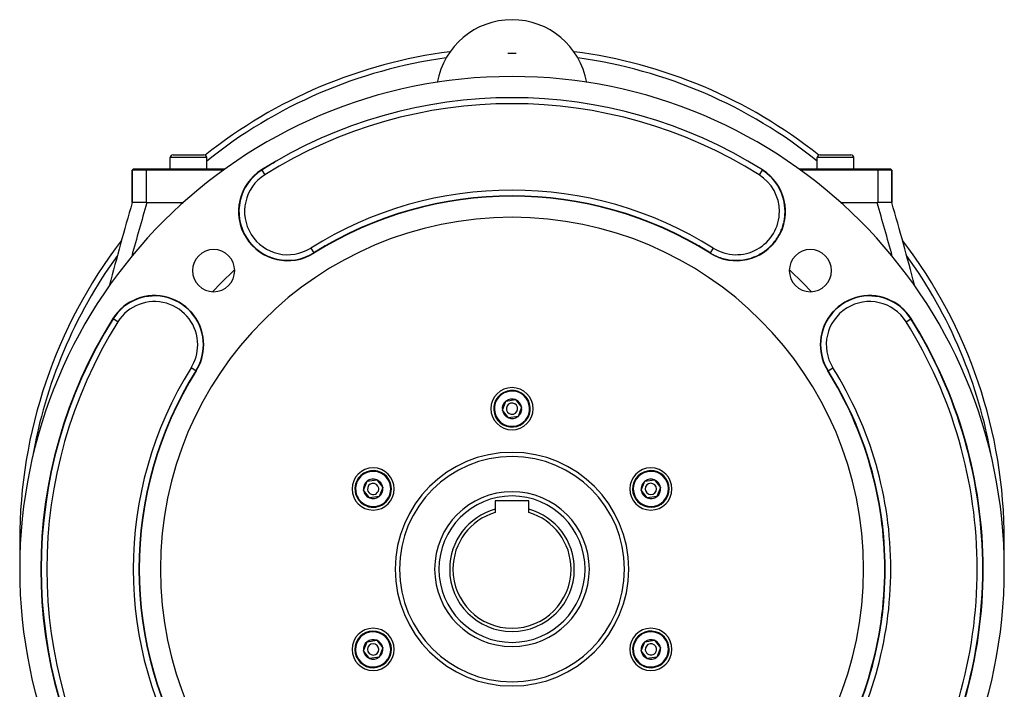
# Model space of a CAD drawing. Extents: x 24 to 1919, y -1157 to 406.
# Drawn here: x 1566 to 1916, y -408 to -170 of the extents above; entities that cross this region are included whole.
import ezdxf

# ---------------------------------------------------------------- set-up
doc = ezdxf.new("R2010")
doc.units = 0
doc.linetypes.add('DASHED', pattern=[11.05, 8.7, -2.35])
doc.layers.get('0').update_dxf_attribs({"linetype": 'CONTINUOUS'})
doc.layers.add('NEVIDI', color=4, linetype='DASHED')

msp = doc.modelspace()

# ---------------------------------------------------------------- linework, layer by layer
at = {"color": 2}
for p, q in [((1714.677954, -200.535489), (1714.678157, -200.537253)), ((1768.321843, -200.537253), (1768.322046, -200.535489)), ((1666, -216.312812), (1666, -216.310795)), ((1666, -216.312812), (1666, -216.310795)), ((1671.030884, -213.940681), (1671.035146, -213.940681)), ((1620, -223.440681), (1620, -219.440681)), ((1620, -223.440681), (1620, -219.440681)), ((1621, -218.440681), (1632, -218.440681)), ((1633, -223.440681), (1633, -219.440681)), ((1633, -223.440681), (1633, -219.440681)), ((1850, -223.440681), (1850, -219.440681)), ((1850, -223.440681), (1850, -219.440681)), ((1851, -218.440681), (1862, -218.440681)), ((1863, -223.440681), (1863, -219.440681)), ((1863, -223.440681), (1863, -219.440681)), ((1606.5, -223.940681), (1607, -223.440681)), ((1607, -223.440681), (1606.5, -223.940681)), ((1606.5, -235.440681), (1606.5, -223.940681)), ((1606.5, -223.940681), (1606.5, -235.440681)), ((1611.5, -223.940681), (1606.5, -223.940681)), ((1607, -223.440681), (1611.5, -223.440681)), ((1611.5, -223.440681), (1639.503048, -223.440681)), ((1638.845266, -223.940681), (1611.5, -223.940681)), ((1652.466566, -223.940681), (1652.46298, -223.940681)), ((1652.578364, -223.86056), (1652.579305, -223.86206)), ((1653.271643, -223.440681), (1653.275061, -223.440681)), ((1829.724935, -223.440681), (1829.728357, -223.440681)), ((1830.421636, -223.86056), (1830.420694, -223.862062)), ((1843.496952, -223.440681), (1871.5, -223.440681)), ((1871.5, -223.940681), (1844.154734, -223.940681)), ((1871.5, -223.440681), (1876, -223.440681)), ((1876.5, -223.940681), (1871.5, -223.940681)), ((1876.5, -223.940681), (1876, -223.440681)), ((1876.5, -223.940681), (1876, -223.440681)), ((1876.5, -235.440681), (1876.5, -223.940681)), ((1876.5, -223.940681), (1876.5, -235.440681)), ((1611.5, -235.440681), (1606.5, -235.440681)), ((1611.5, -235.440681), (1624.695351, -235.440681)), ((1858.304649, -235.440681), (1871.5, -235.440681)), ((1876.5, -235.440681), (1871.5, -235.440681)), ((1838.555048, -238.565588), (1838.556818, -238.565588)), ((1811.977182, -253.269116), (1811.976241, -253.270616)), ((1826.698332, -254.991472), (1826.696039, -254.989706)), ((1827.088624, -254.849944), (1827.084736, -254.84694)), ((1738.071171, -309.133763), (1739.358564, -305.917768)), ((1739.358564, -305.917768), (1742.787393, -305.424687)), ((1742.787393, -305.424687), (1744.928829, -308.147599)), ((1740.212607, -311.856675), (1738.071171, -309.133763)), ((1743.641436, -311.363593), (1740.212607, -311.856675)), ((1744.928829, -308.147599), (1743.641436, -311.363593)), ((1688.707723, -337.633763), (1689.995116, -334.417768)), ((1689.995116, -334.417768), (1693.423945, -333.924687)), ((1693.423945, -333.924687), (1695.565381, -336.647599)), ((1787.434619, -337.633763), (1788.722012, -334.417768)), ((1788.722012, -334.417768), (1792.150841, -333.924687)), ((1792.150841, -333.924687), (1794.292277, -336.647599)), ((1690.849159, -340.356675), (1688.707723, -337.633763)), ((1695.565381, -336.647599), (1694.277988, -339.863593)), ((1789.576055, -340.356675), (1787.434619, -337.633763)), ((1794.292277, -336.647599), (1793.004884, -339.863593)), ((1694.277988, -339.863593), (1690.849159, -340.356675)), ((1747.5, -341.340681), (1735.5, -341.340681)), ((1735.5, -341.340681), (1735.5, -344.313919)), ((1747.5, -344.313919), (1747.5, -341.340681)), ((1793.004884, -339.863593), (1789.576055, -340.356675)), ((1735.5, -344.313919), (1735.5, -345.516069)), ((1747.5, -345.516069), (1747.5, -344.313919)), ((1688.707723, -394.633763), (1689.995116, -391.417768)), ((1689.995116, -391.417768), (1693.423945, -390.924687)), ((1693.423945, -390.924687), (1695.565381, -393.647599)), ((1787.434619, -394.633763), (1788.722012, -391.417768)), ((1788.722012, -391.417768), (1792.150841, -390.924687)), ((1792.150841, -390.924687), (1794.292277, -393.647599)), ((1690.849159, -397.356675), (1688.707723, -394.633763)), ((1695.565381, -393.647599), (1694.277988, -396.863593)), ((1789.576055, -397.356675), (1787.434619, -394.633763)), ((1794.292277, -393.647599), (1793.004884, -396.863593)), ((1694.277988, -396.863593), (1690.849159, -397.356675)), ((1793.004884, -396.863593), (1789.576055, -397.356675))]:
    msp.add_line(p, q, dxfattribs=at)
for centre, radius, start, end in [((1741.5, -197.440681), 27, 10.093157, 169.906843), ((1741.5, -355.440681), 175, 97.25541, 128.530168), ((1741.5, -355.440681), 175, 51.469832, 82.74459), ((1741.5, -365.640681), 175, 0, 180), ((1741.5, -365.640681), 167.5, 57.904892, 122.095108), ((1621, -219.440681), 1, 90, 180), ((1632, -219.440681), 1, 0, 90), ((1851, -219.440681), 1, 90, 180), ((1862, -219.440681), 1, 0, 90), ((1661.801062, -238.565588), 17.5, 122.095108, 302.095108), ((1741.5, -365.640681), 167.357879, 120.306743, 122.095108), ((1821.198938, -238.565588), 17.5, 237.904892, 57.904892), ((1741.5, -365.640681), 132.5, 57.904892, 122.095108), ((2566.5, -515.440681), 1000, 163.739745, 165.482647), ((916.5, -515.440681), 1000, 14.517948, 16.260316), ((1741.5, -365.640681), 125, 0, 180), ((1821.198938, -238.565588), 17.357879, 347.165677, 353.665154), ((1821.198938, -238.565588), 17.357879, 354.582746, 360), ((1821.198938, -238.565588), 17.357879, 332.330719, 338.944943), ((1821.198938, -238.565588), 17.357879, 339.747785, 346.305049), ((1821.198938, -238.565588), 17.357879, 324.912938, 331.584838), ((1741.5, -355.440681), 175, 142.539659, 180), ((1821.198938, -238.565588), 17.357879, 302.661011, 309.505026), ((1821.198938, -238.565588), 17.357879, 310.078527, 316.864627), ((1821.198938, -238.565588), 17.357879, 317.495873, 324.224732), ((1741.5, -355.440681), 175, 0, 37.463561), ((1635.433983, -259.574664), 7.5, 0, 180), ((1821.198938, -238.565588), 17.357879, 237.904892, 243.265208), ((1821.198938, -238.565588), 17.357879, 243.322139, 250.624768), ((1821.198938, -238.565588), 17.357879, 250.739489, 257.984601), ((1821.198938, -238.565588), 17.357879, 280.408999, 287.425023), ((1821.198938, -238.565588), 17.357879, 287.826058, 294.785129), ((1821.198938, -238.565588), 17.357879, 295.243946, 302.145234), ((1847.566017, -259.574664), 7.5, 0, 180), ((1821.198938, -238.565588), 17.357879, 258.157069, 265.344707), ((1821.198938, -238.565588), 17.357879, 265.574126, 272.704812), ((1821.198938, -238.565588), 17.357879, 272.991942, 280.064918), ((1635.433983, -259.574664), 7.5, 180, 360), ((1847.566017, -259.574664), 7.5, 180, 360), ((1614.424907, -285.941742), 17.5, 0, 147.904892), ((1868.575093, -285.941742), 17.5, 32.095108, 180), ((1741.5, -365.640681), 167.5, 147.904892, 212.095108), ((1741.5, -365.640681), 167.5, 0, 32.095108), ((1614.424907, -285.941742), 17.5, 327.904892, 360), ((1868.575093, -285.941742), 17.5, 180, 212.095108), ((1741.5, -365.640681), 132.5, 147.904892, 212.095108), ((1741.5, -365.640681), 132.5, 0, 32.095108), ((1741.5, -308.640681), 7.5, 0, 180), ((1741.5, -308.640681), 6.5, 128.1833, 308.1833), ((1741.5, -308.640681), 6.5, 308.1833, 128.1833), ((1741.5, -308.640681), 3.464102, 128.1833, 188.1833), ((1741.5, -308.640681), 3.464102, 68.1833, 128.1833), ((1741.5, -308.640681), 2, 128.1833, 308.1833), ((1741.5, -308.640681), 2, 308.1833, 128.1833), ((1741.5, -308.640681), 3.464102, 8.1833, 68.1833), ((1741.5, -308.640681), 7.5, 180, 360), ((1741.5, -308.640681), 3.464102, 188.1833, 248.1833), ((1741.5, -308.640681), 3.464102, 248.1833, 308.1833), ((1741.5, -308.640681), 3.464102, 308.1833, 8.1833), ((1741.5, -365.640681), 40, 0, 180), ((1692.136552, -337.140681), 7.5, 0, 180), ((1692.136552, -337.140681), 6.5, 8.1833, 188.1833), ((1790.863448, -337.140681), 7.5, 0, 180), ((1790.863448, -337.140681), 6.5, 68.1833, 248.1833), ((1790.863448, -337.140681), 6.5, 248.1833, 68.1833), ((1692.136552, -337.140681), 3.464102, 128.1833, 188.1833), ((1692.136552, -337.140681), 3.464102, 68.1833, 128.1833), ((1692.136552, -337.140681), 2, 8.1833, 188.1833), ((1692.136552, -337.140681), 3.464102, 8.1833, 68.1833), ((1790.863448, -337.140681), 3.464102, 128.1833, 188.1833), ((1790.863448, -337.140681), 3.464102, 68.1833, 128.1833), ((1790.863448, -337.140681), 2, 68.1833, 248.1833), ((1790.863448, -337.140681), 2, 248.1833, 68.1833), ((1790.863448, -337.140681), 3.464102, 8.1833, 68.1833), ((1692.136552, -337.140681), 7.5, 180, 360), ((1692.136552, -337.140681), 6.5, 188.1833, 8.1833), ((1692.136552, -337.140681), 3.464102, 188.1833, 248.1833), ((1692.136552, -337.140681), 2, 188.1833, 8.1833), ((1692.136552, -337.140681), 3.464102, 308.1833, 8.1833), ((1741.5, -365.640681), 27.5, 0, 180), ((1790.863448, -337.140681), 7.5, 180, 360), ((1790.863448, -337.140681), 3.464102, 188.1833, 248.1833), ((1790.863448, -337.140681), 3.464102, 308.1833, 8.1833), ((1692.136552, -337.140681), 3.464102, 248.1833, 308.1833), ((1790.863448, -337.140681), 3.464102, 248.1833, 308.1833), ((1741.5, -365.640681), 22.154701, 105.713239, 180), ((1741.5, -365.640681), 21, 106.60155, 180), ((1741.5, -365.640681), 22.154701, 0, 74.286761), ((1741.5, -365.640681), 21, 0, 73.39845), ((1741.5, -355.440681), 175, 180, 181.657026), ((1741.5, -355.440681), 175, 358.342974, 360), ((1741.5, -365.640681), 175, 180, 360), ((1741.5, -365.640681), 125, 180, 360), ((1741.5, -365.640681), 40, 180, 360), ((1741.5, -365.640681), 27.5, 180, 360), ((1741.5, -365.640681), 22.154701, 180, 360), ((1741.5, -365.640681), 21, 180, 360), ((1741.5, -365.640681), 132.5, 327.904892, 360), ((1741.5, -365.640681), 167.5, 327.904892, 360), ((1692.136552, -394.140681), 7.5, 0, 180), ((1692.136552, -394.140681), 6.5, 68.1833, 248.1833), ((1692.136552, -394.140681), 6.5, 248.1833, 68.1833), ((1790.863448, -394.140681), 7.5, 0, 180), ((1790.863448, -394.140681), 6.5, 8.1833, 188.1833), ((1692.136552, -394.140681), 3.464102, 128.1833, 188.1833), ((1692.136552, -394.140681), 3.464102, 68.1833, 128.1833), ((1692.136552, -394.140681), 3.464102, 8.1833, 68.1833), ((1790.863448, -394.140681), 3.464102, 128.1833, 188.1833), ((1790.863448, -394.140681), 3.464102, 68.1833, 128.1833), ((1790.863448, -394.140681), 3.464102, 8.1833, 68.1833), ((1692.136552, -394.140681), 7.5, 180, 360), ((1692.136552, -394.140681), 3.464102, 188.1833, 248.1833), ((1692.136552, -394.140681), 2, 68.1833, 248.1833), ((1692.136552, -394.140681), 2, 248.1833, 68.1833), ((1692.136552, -394.140681), 3.464102, 308.1833, 8.1833), ((1790.863448, -394.140681), 7.5, 180, 360), ((1790.863448, -394.140681), 6.5, 188.1833, 8.1833), ((1790.863448, -394.140681), 3.464102, 188.1833, 248.1833), ((1790.863448, -394.140681), 2, 8.1833, 188.1833), ((1790.863448, -394.140681), 2, 188.1833, 8.1833), ((1790.863448, -394.140681), 3.464102, 308.1833, 8.1833), ((1692.136552, -394.140681), 3.464102, 248.1833, 308.1833), ((1790.863448, -394.140681), 3.464102, 248.1833, 308.1833)]:
    msp.add_arc(centre, radius, start, end, dxfattribs=at)
at = {"layer": 'NEVIDI', "color": 7, "linetype": 'CONTINUOUS'}
for p, q in [((1669.398833, -214.690681), (1669.394571, -214.690681)), ((1633, -219.440681), (1620, -219.440681)), ((1863, -219.440681), (1850, -219.440681)), ((1611.5, -223.440681), (1611.5, -223.940681)), ((1611.5, -223.940681), (1611.5, -235.440681)), ((1652.578364, -223.86056), (1652.502852, -223.74016)), ((1652.579305, -223.86206), (1653.64037, -225.553863)), ((1830.420694, -223.862062), (1829.35963, -225.553863)), ((1830.421636, -223.86056), (1830.497148, -223.74016)), ((1871.5, -223.940681), (1871.5, -223.440681)), ((1871.5, -223.940681), (1871.5, -235.440681)), ((1669.961753, -251.577313), (1671.023759, -253.270616)), ((1813.038247, -251.577313), (1811.977182, -253.269116)), ((1671.023759, -253.270616), (1671.099271, -253.391015)), ((1811.976241, -253.270616), (1811.900729, -253.391015)), ((1826.697591, -254.992438), (1826.695297, -254.990673)), ((1831.857051, -252.23608), (1831.849094, -252.229741)), ((1824.194362, -255.599564), (1824.184985, -255.592517)), ((1599.71988, -276.719045), (1599.59948, -276.643533)), ((1601.413182, -277.78105), (1599.71988, -276.719045)), ((1881.586818, -277.78105), (1883.28012, -276.719045)), ((1883.28012, -276.719045), (1883.40052, -276.643533)), ((1629.129935, -295.164439), (1627.436632, -294.102434)), ((1629.129935, -295.164439), (1629.250335, -295.239952)), ((1853.870065, -295.164439), (1853.749665, -295.239952)), ((1853.870065, -295.164439), (1855.563368, -294.102434))]:
    msp.add_line(p, q, dxfattribs=at)
for centre, radius, start, end in [((1741.5, -355.440681), 173, 97.788347, 128.854305), ((1741.5, -355.440681), 173, 89.519642, 90.47794), ((1741.5, -355.440681), 173, 51.145695, 82.211653), ((1741.5, -365.640681), 165.359098, 57.904892, 122.095108), ((1661.801062, -238.565588), 17.357879, 122.095108, 302.095108), ((1821.198938, -238.565588), 17.357879, 0, 57.904892), ((1661.801062, -238.565588), 15.359098, 122.095108, 302.095108), ((1821.198938, -238.565588), 15.359098, 0, 57.904892), ((1741.5, -365.640681), 134.640902, 57.904892, 122.095108), ((1741.5, -365.640681), 132.642121, 57.904892, 122.095108), ((2566.5, -515.440681), 995, 163.655801, 164.797259), ((916.5, -515.440681), 995, 15.202741, 16.344199), ((1821.198938, -238.565588), 15.359098, 237.904892, 360), ((1741.5, -355.440681), 173, 144.177921, 170.133296), ((1741.5, -355.440681), 173, 9.866704, 35.825149), ((1741.5, -365.640681), 145, 132.842249, 137.145224), ((1741.5, -365.640681), 145, 42.854777, 47.157751), ((1614.424907, -285.941742), 17.357879, 0, 147.904892), ((1868.575093, -285.941742), 17.357879, 32.095108, 180), ((1614.424907, -285.941742), 15.359098, 0, 147.904892), ((1868.575093, -285.941742), 15.359098, 32.095108, 212.095108), ((1741.5, -365.640681), 167.357879, 147.904892, 212.095108), ((1741.5, -365.640681), 165.359098, 147.904892, 212.095108), ((1741.5, -365.640681), 165.359098, 0, 32.095108), ((1741.5, -365.640681), 167.357879, 0, 32.095108), ((1614.424907, -285.941742), 15.359098, 327.904892, 360), ((1614.424907, -285.941742), 17.357879, 327.904892, 360), ((1868.575093, -285.941742), 17.357879, 180, 212.095108), ((1741.5, -365.640681), 134.640902, 147.904892, 212.095108), ((1741.5, -365.640681), 132.642121, 147.904892, 212.095108), ((1741.5, -365.640681), 132.642121, 0, 32.095108), ((1741.5, -365.640681), 134.640902, 0, 32.095108), ((1741.5, -308.640681), 6.25, 128.1833, 308.1833), ((1741.5, -308.640681), 6.25, 308.1833, 128.1833), ((1856.981093, -317.79596), 8, 42.132466, 42.160441), ((1741.5, -365.640681), 41.5, 0, 180), ((1692.136552, -337.140681), 6.25, 8.1833, 188.1833), ((1790.863448, -337.140681), 6.25, 68.1833, 248.1833), ((1790.863448, -337.140681), 6.25, 248.1833, 68.1833), ((1692.136552, -337.140681), 6.25, 188.1833, 8.1833), ((1741.5, -365.640681), 26, 0, 180), ((1741.5, -365.640681), 41.5, 180, 360), ((1741.5, -365.640681), 26, 180, 360), ((1741.5, -365.640681), 132.642121, 327.904892, 360), ((1741.5, -365.640681), 134.640902, 327.904892, 360), ((1741.5, -365.640681), 165.359098, 327.904892, 360), ((1741.5, -365.640681), 167.357879, 327.904892, 360), ((1692.136552, -394.140681), 6.25, 68.1833, 248.1833), ((1692.136552, -394.140681), 6.25, 248.1833, 68.1833), ((1790.863448, -394.140681), 6.25, 8.1833, 188.1833), ((1790.863448, -394.140681), 6.25, 188.1833, 8.1833)]:
    msp.add_arc(centre, radius, start, end, dxfattribs=at)

doc.saveas('drawing.dxf')
